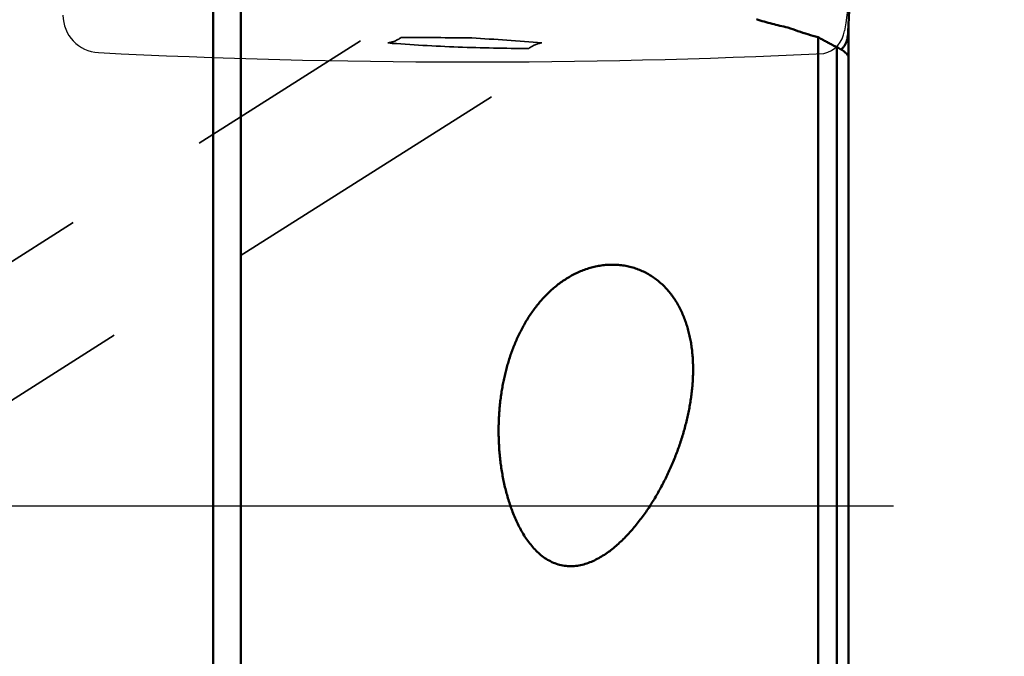
# Model space of a CAD drawing. Units: millimetres. Extents: x -113 to 75, y -19 to 78.
# Drawn here: x 26 to 47, y -3 to 10 of the extents above; entities that cross this region are included whole.
import ezdxf

# ---------------------------------------------------------------- set-up
doc = ezdxf.new("R2010")
doc.units = ezdxf.units.MM
doc.header["$PDMODE"] = 34
doc.linetypes.add('CENTER', pattern=[50.8, 31.75, -6.35, 6.35, -6.35])
doc.linetypes.add('HIDDEN', pattern=[9.525, 6.35, -3.175])
for name, color, linetype, lineweight in [('1', 4, 'Continuous', 50), ('2', 7, 'Continuous', 25), ('3', 1, 'HIDDEN', 35), ('4', 2, 'CENTER', 25), ('cut', 1, 'Continuous', 25), ('nocut', 7, 'Continuous', 25)]:
    doc.layers.add(name, color=color, linetype=linetype, lineweight=lineweight)
doc.styles.add('simplex', font='txt.shx', dxfattribs={"height": 3.5})
doc.dimstyles.new('\\M+18352\\M+18373\\M+1815B - ISO-25', dxfattribs={"dimscale": 0, "dimtxt": 3.5, "dimasz": 3.5, "dimexe": 1.5, "dimexo": 0, "dimgap": 2.3, "dimtad": 1, "dimdsep": 46, "dimtxsty": 'simplex', "dimcen": 0.09, "dimclrd": 256, "dimclre": 256, "dimclrt": 256, "dimadec": 0, "dimazin": 0, "dimtfac": 1, "dimtofl": 0, "dimtmove": 0, "dimatfit": 3, "dimfxl": 1, "dimtolj": 1, "dimlwd": -1, "dimlwe": -1, "dimarcsym": 0})

# ---------------------------------------------------------------- blocks, each defined once
blk = doc.blocks.new('*D11')
at = {"layer": '2'}
for p, q in [((43.65, 19.05), (65.94, 19.05)), ((64.44, 15.55), (64.44, -19.05))]:
    blk.add_line(p, q, dxfattribs=at)
blk.add_solid([(63.857, 15.55), (65.024, 15.55), (64.44, 19.05)], dxfattribs=at)
at = {"layer": 'DEFPOINTS', "color": 0}
for p in [(43.65, 19.05), (36.989, -19.05), (64.44, -19.05)]:
    blk.add_point(p, dxfattribs=at)
at = {"layer": '2', "insert": (60.39, -1.75), "char_height": 3.5, "attachment_point": 5, "rotation": 90, "style": 'simplex'}
blk.add_mtext('\\A1;%%c38.1 [%%c1.500"]', dxfattribs=at)
blk = doc.blocks.new('_None')

msp = doc.modelspace()

# ---------------------------------------------------------------- linework, layer by layer
at = {"layer": '1'}
for p, q in [((29.92977683, 13.27505479), (29.92977683, -4.16425194)), ((30.52048805, -3.68839196), (30.52048805, 12.24946453)), ((43.48589904, 10.20186099), (43.48589904, 9.58669987)), ((43.48966776, 10.2747889), (43.48966776, -5.39643479)), ((42.83979997, -7.22310322), (42.83979997, 10.00072694)), ((43.2386926, 9.78799443), (43.2386926, -7.06019479))]:
    msp.add_line(p, q, dxfattribs=at)
msp.add_lwpolyline([(43.47887776, 10.06186403), (43.48148382, 10.1126323), (43.48408766, 10.16340068), (43.48668872, 10.2141692), (43.48928424, 10.264938), (43.49187455, 10.31570707), (43.49446213, 10.36647628), (43.49705063, 10.41724545), (43.4996531, 10.4680139), (43.50227662, 10.51878126), (43.5048867, 10.56954932), (43.50747009, 10.62031874)], dxfattribs=at)
for points in [[(43.33608625, 9.73429745), (43.32654605, 9.74016002), (43.30493089, 9.75273926), (43.28307091, 9.76489131), (43.2609968, 9.77665097), (43.2386926, 9.78799443, -0.0024927179), (43.15807535, 9.82894847, -0.0024995085), (43.07787075, 9.87070559, -0.0024832253), (42.99808654, 9.91326025, -0.0024678282), (42.91872709, 9.95660256, -0.0024738058), (42.83979997, 10.00072694, -0.008338061), (42.62322239, 10.06226167, -0.0083578253), (42.40880708, 10.13099697, -0.0083386427), (42.19680792, 10.20685222, -0.0063383572), (42.02655739, 10.24441737, -0.0063408024), (41.85731, 10.28628774, -0.0063566645), (41.68918086, 10.33244166, -0.0063817088), (41.5222831, 10.38286236, -0.0064111204)], [(43.47887501, 10.06186418, -0.0311125494), (43.4713643, 9.9972304, -0.0322376077), (43.45575173, 9.93401242, -0.0323696347), (43.43208962, 9.87335778, -0.0319938746), (43.40083899, 9.81622531, -0.0324466692), (43.36250673, 9.76355226, -0.0202893221), (43.33608625, 9.73429745, -0.0331229416)], [(43.4896645, 9.56262401, 0.073988522), (43.48585778, 9.58722782, 0.0535681926), (43.4759836, 9.61016197, 0.0362097106), (43.46219698, 9.63100195), (43.44593825, 9.64999357), (43.42805732, 9.6674716), (43.40904646, 9.68371798), (43.38921869, 9.69895773), (43.36877645, 9.71336564), (43.34785359, 9.72706627), (43.33608625, 9.73429745)], [(36.15873674, 2.8085441, -0.006865862), (36.18878696, 2.92768627, -0.0067589433), (36.22206855, 3.04596995, -0.0069928779), (36.25858671, 3.16329536, -0.0072632165), (36.29843457, 3.27953199, -0.0075138481), (36.34170066, 3.39454036, -0.0077618638), (36.38845906, 3.50817263, -0.0080393671), (36.43878285, 3.62027189, -0.0083455363), (36.49275163, 3.73066134, -0.0086677122), (36.55044372, 3.83915144, -0.009009837), (36.61193373, 3.94553381, -0.0093724632), (36.67729129, 4.04958477, -0.0097584899), (36.74658009, 4.15105882, -0.0101663122), (36.81985548, 4.2496924, -0.0105960028), (36.89716104, 4.34519871, -0.0110492016), (36.97852624, 4.43727027, -0.0115243511), (37.06396287, 4.52557593, -0.0120228216), (37.15346021, 4.6097615, -0.012541309), (37.24698288, 4.68945062, -0.0130844698), (37.34446345, 4.76424398, -0.0136438345), (37.44579908, 4.83372238, -0.0142209582), (37.55084629, 4.89744817, -0.0148182949), (37.65941382, 4.95496891, -0.0154258722), (37.77125765, 5.00582239, -0.0160364029), (37.88607609, 5.04954267, -0.0166495335), (38.00350403, 5.08566799, -0.0172602531), (38.12310869, 5.1137512, -0.0178561039), (38.24438743, 5.13337193, -0.0184219747), (38.36676761, 5.14415057, -0.0189413968), (38.48960927, 5.14576435, -0.0193979302), (38.61221218, 5.1379644, -0.0197735334), (38.73382736, 5.12059301, -0.0200494302), (38.85367362, 5.09359917, -0.0202082585), (38.97095899, 5.0570507, -0.020235071), (39.08490599, 5.0111409, -0.0201214513), (39.19477823, 4.95618815, -0.019865638), (39.29990649, 4.89262754, -0.0194738629), (39.39971116, 4.82099491, -0.0189601314), (39.49371842, 4.74190492, -0.0183418788), (39.58156904, 4.65602539, -0.0176391594), (39.66301952, 4.56405066, -0.0168709277), (39.73793581, 4.46667689, -0.0160639371), (39.80628157, 4.36458136, -0.0152486556), (39.8681038, 4.25840647, -0.0144411654), (39.92351778, 4.14874865, -0.0136454392), (39.97269026, 4.03615128, -0.0128809694), (40.01582427, 3.92110382, -0.0121536451), (40.05314851, 3.80404116, -0.011464758), (40.08490509, 3.68534504, -0.0108254592), (40.1113424, 3.56535165, -0.0102198639), (40.13270869, 3.44435084, -0.0096749767), (40.14924606, 3.32259532, -0.0091563055), (40.1611886, 3.20030297, -0.008687695), (40.16876079, 3.07766182, -0.0082419464), (40.17217865, 2.9548327, -0.0078823982), (40.17163535, 2.8319565, -0.0075340561), (40.16730434, 2.70915654, -0.0071359138), (40.1593718, 2.5865387, -0.0067336799), (40.14804148, 2.46418335, -0.0066885088), (40.13344802, 2.34216692, -0.0068151846), (40.11556661, 2.22059852)], [(36.08584741, 2.43947489, -0.0064475457), (36.10696436, 2.56310727, -0.0064548995), (36.13126525, 2.68616068, -0.0064591847), (36.15873674, 2.8085441)], [(40.03877734, 1.83518378, -0.0060525568), (40.00479354, 1.70033603, -0.0061394821), (39.96753106, 1.56635327, -0.0060587925), (39.92700259, 1.43332327, -0.0059027423), (39.88330298, 1.3012986, -0.005773004), (39.83653516, 1.17032803, -0.0057348208), (39.78676631, 1.04046888, -0.0057020371), (39.73404058, 0.91178213, -0.0057018811), (39.67839587, 0.78433046, -0.0057240681), (39.61985357, 0.65818352, -0.0057579472), (39.55843113, 0.53341309, -0.0058607704), (39.494127, 0.41010329, -0.0059716618), (39.42692341, 0.28834999, -0.0061394814), (39.35679422, 0.16825732, -0.0063522232), (39.28368761, 0.0499548, -0.0065995644), (39.20754468, -0.06641716, -0.0069455049), (39.12827851, -0.1806834, -0.0073199739), (39.0457876, -0.29264378, -0.0078392152), (38.95994252, -0.40205217, -0.008409148), (38.87059219, -0.50861662, -0.0091716625), (38.77755341, -0.61197391, -0.0100565752), (38.68061924, -0.71168604, -0.011156928), (38.57954631, -0.80719601, -0.0125544504), (38.4740706, -0.89781631, -0.0142284769), (38.36390891, -0.98267239, -0.0163107059), (38.24878348, -1.06065079, -0.0189011591), (38.12846978, -1.13034071, -0.0220373625), (38.00287775, -1.18996794, -0.0257048873), (37.87219451, -1.2373609, -0.0297181342), (37.73709304, -1.27001041, -0.0336051265), (37.5989705, -1.28531833, -0.036569351), (37.46008538, -1.28111603, -0.0377202371), (37.32337213, -1.25633802, -0.0367080488), (37.19185935, -1.21149539, -0.0338471959), (37.06796274, -1.14855783, -0.0300305494), (36.953084, -1.07032352, -0.0260520773), (36.84766213, -0.97971596, -0.02240324), (36.75147678, -0.87933466, -0.0192790906), (36.66396052, -0.7712965, -0.0166927083), (36.58441941, -0.6572485, -0.0146012745), (36.51215736, -0.53844719, -0.0129432741), (36.44653377, -0.41584946, -0.0115805675), (36.38698137, -0.29018765, -0.0104570557), (36.33301949, -0.16202218, -0.0096054271), (36.28423597, -0.03179641, -0.0088524006), (36.24028526, 0.10014065, -0.0082952652), (36.20088285, 0.23350764, -0.0077968854), (36.16578645, 0.36807273, -0.007431832), (36.13480354, 0.50364456, -0.0071021927), (36.1077701, 0.64005931, -0.0068741471), (36.08455931, 0.77717641, -0.0066628929), (36.06506731, 0.91487178, -0.0065325369), (36.04921454, 1.05303329, -0.0064136598), (36.03694362, 1.1915594, -0.0063556709), (36.02821152, 1.3303533, -0.0063202954), (36.02300033, 1.46932421, -0.0063063056), (36.02129785, 1.60838251, -0.0063208235), (36.02310716, 1.74743941, -0.0063495036), (36.02843771, 1.88640583, -0.0064736992), (36.03732872, 2.02518922, -0.0066094052), (36.04984773, 2.1636936, -0.0066114863), (36.0660328, 2.30182431, -0.0065528034), (36.08584741, 2.43947489)], [(40.11556661, 2.22059852, -0.006249011), (40.09318804, 2.09150472, -0.0062550504), (40.06758696, 1.96300167, -0.0062626997), (40.03877734, 1.83518378)]]:
    msp.add_lwpolyline(points, format="xyb", dxfattribs=at)
at = {"layer": '3'}
for p, q in [((21.57731795, 2.6501968), (33.07263382, 9.91952346)), ((22.45248378, 0.24569846), (37.38313127, 9.68743587))]:
    msp.add_line(p, q, dxfattribs=at)
msp.add_lwpolyline([(35.44777822, 9.98288476, 0.003664463), (33.93942759, 9.99277316, -0.1175708807), (33.65398718, 9.87584556, 0.0101653556), (35.15858702, 9.7891834, 0.0096025193), (36.66619522, 9.76005864, -0.1186911127), (36.94646568, 9.880043, 0.0053731411)], format="xyb", close=True, dxfattribs=at)
at = {"layer": '4'}
msp.add_line((0, 0), (46.45, 0), dxfattribs=at)
at = {"layer": 'cut'}
for centre, radius, start, end in [((142.41521246, -3.90050525), 100, 168.8123670088, 171.9320770309), ((27.52425562, 10.47082134), 0.80075263, 180, 267.126638453), ((42.83124787, 10.2155149), 0.57946126, 283.250474212, 351.932077031), ((35.4243549, 167.86932912), 158.39739542, 267.1266384534, 272.7283080114)]:
    msp.add_arc(centre, radius, start, end, dxfattribs=at)
at = {"layer": 'nocut'}
for p in [(43.4897, 16.5854124), (0, 0)]:
    msp.add_line(p, (43.4897, 0), dxfattribs=at)

# ---------------------------------------------------------------- dimensions: what is measured, and where the dimension line sits
at = {"layer": '2'}
dim = msp.add_linear_dim(base=(64.4404874884, -19.05), p1=(43.65, 19.05), p2=(36.9890617226, -19.05), angle=270, text='%%c<>', dimstyle='\\M+18352\\M+18373\\M+1815B - ISO-25', override={"dimscale": 1, "dimdec": 8, "dimblk2": 'None', "dimsah": 1, "dimse1": 0, "dimse2": 1}, dxfattribs=at)
dim.commit()
dim.dimension.update_dxf_attribs({"geometry": '*D11', "text_midpoint": (64.4404874884, -1.75), "dimtype": 160})

doc.saveas('drawing.dxf')
